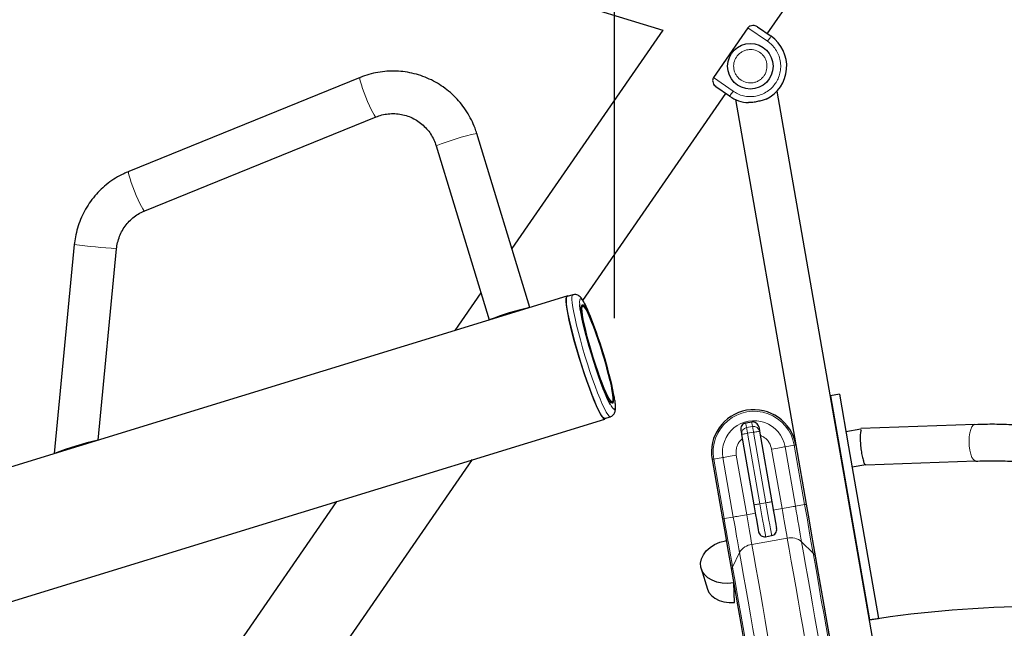
# Model space of a CAD drawing. Units: millimetres. Extents: x 19 to 6079, y 22 to 2984.
# Drawn here: x 1934 to 2258, y 1604 to 1805 of the extents above; entities that cross this region are included whole.
import ezdxf

# ---------------------------------------------------------------- set-up
doc = ezdxf.new("R2010")
doc.units = ezdxf.units.MM
doc.header["$LTSCALE"] = 30
doc.header["$PDSIZE"] = -1
doc.linetypes.add('SLD-Solid', pattern=[0])
doc.layers.add('-FORMAT-', color=7, linetype='SLD-Solid')
doc.styles.add('SLDTEXTSTYLE2', font='TXT', dxfattribs={"width": 0.7})
doc.dimstyles.new('SLDDIMSTYLE1', dxfattribs={"dimtxt": 60, "dimasz": 75, "dimexe": 0, "dimexo": 0.0625, "dimgap": 15, "dimtad": 1, "dimdec": 0, "dimrnd": 1e-09, "dimzin": 12, "dimdsep": 46, "dimtxsty": 'SLDTEXTSTYLE2', "dimsah": 1, "dimcen": 0.09, "dimadec": 0, "dimazin": 3, "dimtfac": 1, "dimtdec": 0, "dimtofl": 0, "dimtmove": 0, "dimatfit": 3, "dimfxl": 1, "dimfrac": 2, "dimtolj": 1, "dimtzin": 12, "dimarcsym": 0})

# ---------------------------------------------------------------- blocks, each defined once
blk = doc.blocks.new('_D_8')
at = {"layer": '-FORMAT-', "color": 7}
for p, q in [((879.89, 2488.15), (879.89, 2700.72)), ((2804.89, 918.42), (2804.89, 2700.72)), ((2804.89, 2670.72), (879.89, 2670.72)), ((879.89, 2316.15), (879.89, 2458.15)), ((879.89, 1815.46), (879.89, 2286.15))]:
    blk.add_line(p, q, dxfattribs=at)
for points in [[(879.89, 2670.72), (954.89, 2658.72), (954.89, 2682.72)], [(2804.89, 2670.72), (2729.89, 2682.72), (2729.89, 2658.72)]]:
    blk.add_solid(points, dxfattribs=at)
at = {"layer": '-FORMAT-', "color": 7, "insert": (1765.55, 2748.06), "char_height": 60, "attachment_point": 1, "style": 'SLDTEXTSTYLE2'}
blk.add_mtext('1925', dxfattribs=at)
blk = doc.blocks.new('_D_11')
at = {"layer": '-FORMAT-', "color": 7}
for p, q in [((340.82, 1706.61), (340.82, 2503.15)), ((2129.85, 1706.61), (2129.85, 2503.15)), ((340.82, 2473.15), (2129.85, 2473.15))]:
    blk.add_line(p, q, dxfattribs=at)
for points in [[(340.82, 2473.15), (415.82, 2461.15), (415.82, 2485.15)], [(2129.85, 2473.15), (2054.85, 2485.15), (2054.85, 2461.15)]]:
    blk.add_solid(points, dxfattribs=at)
at = {"layer": '-FORMAT-', "color": 7, "char_height": 60, "attachment_point": 1, "style": 'SLDTEXTSTYLE2'}
for s, insert in [('(ECF)', (1242.04, 2550.5)), ('1789', (1069.63, 2550.5))]:
    blk.add_mtext(s, dxfattribs=dict(at, insert=insert))

msp = doc.modelspace()

# ---------------------------------------------------------------- linework, layer by layer
at = {"layer": '-FORMAT-', "color": 7, "lineweight": 25}
msp.add_point((2129.85, 1676.61), dxfattribs=at)
msp.add_point((2129.85, 1676.61), dxfattribs=at)
at = {"color": 7, "linetype": 'SLD-Solid'}
for p, q in [((1629.35, 1960.18), (2145.77, 1801.45)), ((2180.23, 1800.28), (2190.75, 1815.5)), ((2145.77, 1801.45), (2096.04, 1729.56)), ((2173.86, 1802.26), (2162.48, 1785.81)), ((2176.94, 1802.56), (2181.46, 1799.43)), ((2046.07, 1785.85), (1969.88, 1754.9)), ((2167.81, 1779.69), (2163.28, 1782.82)), ((2270.18, 1285.25), (2183.46, 1781.4)), ((2119.46, 1712.44), (2166.57, 1780.55)), ((2169.74, 1778.58), (2189.62, 1664.83)), ((1975.15, 1741.93), (2051.34, 1772.88)), ((2051.31, 1772.88), (2051.34, 1772.88)), ((2101.96, 1710.09), (2084.52, 1767.44)), ((2071.13, 1763.37), (2088.58, 1705.99)), ((1951.96, 1730.79), (1945.37, 1661.97)), ((1959.86, 1666.41), (1965.9, 1729.46)), ((2114.23, 1713.86), (1408.4, 1496.88)), ((2085.88, 1714.86), (2077.34, 1702.52)), ((2116.19, 1714.26), (2114.29, 1713.67)), ((2119.41, 1710.54), (2119.13, 1710.45)), ((2203.96, 1681.54), (2201, 1681.03)), ((2201, 1681.03), (2213.91, 1607.15)), ((2203.96, 1681.54), (2206.99, 1664.22)), ((2128.83, 1678.91), (2129.11, 1679)), ((2126.63, 1673.53), (2128.53, 1674.11)), ((1415.11, 1454.59), (2126.69, 1673.33)), ((2175.11, 1672.35), (2173.14, 1672.01)), ((2248.53, 1671.5), (2211.03, 1670.19)), ((2171.76, 1668.29), (2175.82, 1645.06)), ((2177.67, 1669.33), (2181.73, 1646.1)), ((2206.1, 1669.27), (2211.03, 1670.13)), ((2189.62, 1664.83), (2193.04, 1645.25)), ((2206.99, 1664.22), (2216.87, 1607.66)), ((1830.01, 1293.99), (2083.15, 1659.95)), ((2162.04, 1660.01), (2165.46, 1640.43)), ((2212.7, 1658.24), (2208.17, 1657.45)), ((2212.67, 1658.24), (2248.95, 1659.51)), ((2038.37, 1646.18), (1812.88, 1320.2)), ((2179.68, 1634.57), (2181.65, 1634.92)), ((2196.15, 1627.49), (2258.27, 1272.06)), ((2158.45, 1624.04), (2160.51, 1617.3)), ((2169.38, 1612.91), (2169.15, 1619.35)), ((2169.37, 1618.09), (2169.2, 1617.75)), ((2213.91, 1607.15), (2216.87, 1607.66))]:
    msp.add_line(p, q, dxfattribs=at)
at = {"color": 8, "linetype": 'SLD-Solid', "lineweight": 18}
for p, q in [((2180.32, 1797.79), (2173.86, 1802.26)), ((2168.94, 1781.34), (2162.48, 1785.81)), ((1975.12, 1741.92), (1975.15, 1741.93)), ((1965.86, 1729.45), (1965.9, 1729.46)), ((2173.4, 1670.51), (2175.37, 1670.86)), ((2175.7, 1668.98), (2173.73, 1668.64)), ((2177.79, 1645.41), (2173.73, 1668.64)), ((2179.76, 1645.75), (2175.7, 1668.98)), ((2186.06, 1664.2), (2189.1, 1664.74)), ((2186.06, 1664.2), (2189.48, 1644.63)), ((2189.1, 1664.74), (2192.52, 1645.16)), ((2165.6, 1660.63), (2162.56, 1660.1)), ((2169.03, 1641.05), (2165.6, 1660.63)), ((2173.43, 1641.82), (2170.01, 1661.4)), ((2185.07, 1643.86), (2181.65, 1663.43)), ((2165.98, 1640.52), (2162.56, 1660.1)), ((2179.76, 1645.75), (2177.79, 1645.41)), ((2189.48, 1644.63), (2192.52, 1645.16)), ((2173.43, 1641.82), (2176.3, 1642.32)), ((2182.21, 1643.36), (2185.07, 1643.86)), ((2165.98, 1640.52), (2169.03, 1641.05)), ((2186.78, 1634.08), (2175.14, 1632.04)), ((2195.32, 1629.14), (2191.53, 1632.92)), ((2171.07, 1629.34), (2168.78, 1624.5))]:
    msp.add_line(p, q, dxfattribs=at)
at = {"color": 8, "linetype": 'SLD-Solid', "lineweight": 18, "flags": 128}
for points in [[(2181.46, 1799.43), (2181.44, 1799.4), (2181.37, 1799.31), (2181.27, 1799.15), (2181.13, 1798.95), (2180.95, 1798.7), (2180.76, 1798.42), (2180.54, 1798.11), (2180.32, 1797.79)], [(2046.07, 1785.85), (2046, 1785.7), (2046.04, 1785.22), (2046.21, 1784.44), (2046.51, 1783.42), (2046.92, 1782.18), (2047.41, 1780.81), (2047.98, 1779.37), (2048.57, 1777.92), (2049.18, 1776.55), (2049.76, 1775.32), (2050.29, 1774.29), (2050.74, 1773.52), (2051.09, 1773.04), (2051.31, 1772.88)], [(2168.94, 1781.34), (2168.72, 1781.02), (2168.51, 1780.71), (2168.31, 1780.42), (2168.14, 1780.18), (2168, 1779.97), (2167.89, 1779.82), (2167.83, 1779.73), (2167.81, 1779.69)], [(1969.88, 1754.9), (1969.81, 1754.74), (1969.84, 1754.26), (1970.02, 1753.49), (1970.31, 1752.46), (1970.72, 1751.23), (1971.22, 1749.86), (1971.78, 1748.41), (1972.38, 1746.97), (1972.98, 1745.6), (1973.57, 1744.37), (1974.09, 1743.34), (1974.54, 1742.57), (1974.89, 1742.09), (1975.12, 1741.92)], [(2128.53, 1674.11), (2128.47, 1674.1), (2128.13, 1674.27), (2127.69, 1674.79), (2127.16, 1675.63), (2126.55, 1676.79), (2125.87, 1678.25), (2125.13, 1679.98), (2124.34, 1681.96), (2123.51, 1684.14), (2122.67, 1686.5), (2121.82, 1688.99), (2120.98, 1691.56), (2120.17, 1694.18), (2119.39, 1696.8), (2118.66, 1699.38), (2118, 1701.87), (2117.41, 1704.22), (2116.9, 1706.41), (2116.49, 1708.38), (2116.18, 1710.12), (2115.97, 1711.58), (2115.88, 1712.74), (2115.89, 1713.58), (2116.02, 1714.09), (2116.19, 1714.26)], [(2118.43, 1711.06), (2118.39, 1711.89), (2118.45, 1712.56), (2118.62, 1712.9), (2118.89, 1712.9), (2119.26, 1712.56), (2119.72, 1711.89), (2120.27, 1710.9), (2120.89, 1709.61), (2121.24, 1708.83)], [(2129.7, 1681.25), (2129.92, 1679.92), (2130.08, 1678.64), (2130.13, 1677.65), (2130.08, 1676.98), (2129.91, 1676.64), (2129.64, 1676.64), (2129.27, 1676.98), (2128.8, 1677.65), (2128.55, 1678.08)], [(2173.4, 1670.51), (2173.29, 1671.16), (2173.2, 1671.63), (2173.16, 1671.91), (2173.14, 1672.01)], [(2173.73, 1668.64), (2173.67, 1668.95), (2173.62, 1669.25), (2173.57, 1669.53), (2173.53, 1669.8), (2173.48, 1670.03), (2173.45, 1670.23), (2173.42, 1670.39), (2173.4, 1670.51)], [(2175.11, 1672.35), (2175.13, 1672.26), (2175.18, 1671.97), (2175.26, 1671.51), (2175.37, 1670.86)], [(2175.7, 1668.98), (2175.64, 1669.29), (2175.59, 1669.59), (2175.54, 1669.88), (2175.5, 1670.14), (2175.45, 1670.38), (2175.42, 1670.58), (2175.39, 1670.74), (2175.37, 1670.86)], [(2248.54, 1671.5), (2248.08, 1671.34), (2247.61, 1670.81), (2247.22, 1669.94), (2246.92, 1668.8), (2246.73, 1667.45), (2246.67, 1665.98)], [(2173.73, 1668.64), (2173.34, 1668.57), (2172.97, 1668.51), (2172.63, 1668.45), (2172.33, 1668.39), (2172.09, 1668.35), (2171.91, 1668.32), (2171.8, 1668.3), (2171.76, 1668.29)], [(2177.67, 1669.33), (2177.63, 1669.32), (2177.52, 1669.3), (2177.34, 1669.27), (2177.09, 1669.23), (2176.79, 1669.17), (2176.45, 1669.11), (2176.08, 1669.05), (2175.7, 1668.98)], [(2181.65, 1663.43), (2182.33, 1663.55), (2183, 1663.67), (2183.64, 1663.78), (2184.24, 1663.89), (2184.79, 1663.98), (2185.29, 1664.07), (2185.71, 1664.14), (2186.06, 1664.2)], [(2189.1, 1664.74), (2189.22, 1664.76), (2189.33, 1664.78), (2189.42, 1664.79), (2189.49, 1664.8), (2189.55, 1664.81), (2189.59, 1664.82), (2189.61, 1664.83), (2189.62, 1664.83)], [(2246.67, 1665.98), (2246.74, 1664.48), (2246.94, 1663.04), (2247.25, 1661.76), (2247.65, 1660.71), (2248.12, 1659.97), (2248.63, 1659.57), (2248.95, 1659.51)], [(2170.01, 1661.4), (2169.33, 1661.28), (2168.66, 1661.16), (2168.02, 1661.05), (2167.42, 1660.95), (2166.87, 1660.85), (2166.37, 1660.76), (2165.95, 1660.69), (2165.6, 1660.63)], [(2162.56, 1660.1), (2162.44, 1660.08), (2162.33, 1660.06), (2162.24, 1660.04), (2162.17, 1660.03), (2162.11, 1660.02), (2162.07, 1660.01), (2162.05, 1660.01), (2162.04, 1660.01)], [(2177.79, 1645.41), (2177.4, 1645.34), (2177.03, 1645.28), (2176.69, 1645.22), (2176.39, 1645.17), (2176.15, 1645.12), (2175.97, 1645.09), (2175.86, 1645.07), (2175.82, 1645.06)], [(2177.79, 1645.41), (2178.14, 1643.42), (2178.47, 1641.49), (2178.78, 1639.7), (2179.06, 1638.11), (2179.3, 1636.76), (2179.48, 1635.71), (2179.61, 1634.99), (2179.67, 1634.62), (2179.68, 1634.57)], [(2181.73, 1646.1), (2181.69, 1646.09), (2181.58, 1646.07), (2181.4, 1646.04), (2181.15, 1646), (2180.85, 1645.94), (2180.51, 1645.89), (2180.14, 1645.82), (2179.76, 1645.75)], [(2181.65, 1634.92), (2181.64, 1634.96), (2181.58, 1635.33), (2181.45, 1636.05), (2181.27, 1637.11), (2181.03, 1638.45), (2180.76, 1640.05), (2180.44, 1641.84), (2180.11, 1643.76), (2179.76, 1645.75)], [(2189.48, 1644.63), (2189.13, 1644.57), (2188.71, 1644.49), (2188.22, 1644.41), (2187.66, 1644.31), (2187.06, 1644.2), (2186.42, 1644.09), (2185.75, 1643.98), (2185.07, 1643.86)], [(2191.53, 1632.92), (2191.32, 1634.12), (2191.09, 1635.43), (2190.84, 1636.82), (2190.59, 1638.29), (2190.32, 1639.82), (2190.04, 1641.4), (2189.76, 1643), (2189.48, 1644.63)], [(2192.52, 1645.16), (2192.64, 1645.18), (2192.75, 1645.2), (2192.84, 1645.21), (2192.91, 1645.23), (2192.97, 1645.24), (2193.01, 1645.24), (2193.03, 1645.25), (2193.04, 1645.25)], [(2192.52, 1645.16), (2192.91, 1642.94), (2193.3, 1640.74), (2193.67, 1638.58), (2194.04, 1636.48), (2194.39, 1634.47), (2194.72, 1632.57), (2195.04, 1630.78), (2195.32, 1629.14)], [(2173.43, 1641.82), (2172.75, 1641.7), (2172.08, 1641.59), (2171.44, 1641.48), (2170.84, 1641.37), (2170.29, 1641.27), (2169.79, 1641.19), (2169.37, 1641.11), (2169.03, 1641.05)], [(2175.14, 1632.04), (2174.96, 1633.05), (2174.77, 1634.14), (2174.57, 1635.3), (2174.36, 1636.53), (2174.13, 1637.81), (2173.9, 1639.12), (2173.67, 1640.47), (2173.43, 1641.82)], [(2185.07, 1643.86), (2185.31, 1642.5), (2185.55, 1641.16), (2185.78, 1639.84), (2186, 1638.56), (2186.21, 1637.34), (2186.42, 1636.17), (2186.61, 1635.08), (2186.78, 1634.08)], [(2165.98, 1640.52), (2165.86, 1640.5), (2165.76, 1640.48), (2165.67, 1640.47), (2165.59, 1640.45), (2165.54, 1640.44), (2165.49, 1640.44), (2165.47, 1640.43), (2165.46, 1640.43)], [(2168.78, 1624.5), (2168.49, 1626.14), (2168.18, 1627.93), (2167.85, 1629.83), (2167.5, 1631.84), (2167.13, 1633.94), (2166.75, 1636.1), (2166.37, 1638.3), (2165.98, 1640.52)], [(2169.03, 1641.05), (2169.31, 1639.43), (2169.59, 1637.82), (2169.87, 1636.24), (2170.13, 1634.71), (2170.39, 1633.24), (2170.63, 1631.85), (2170.86, 1630.55), (2171.07, 1629.34)], [(2195.16, 1517.48), (2194.74, 1519.88), (2194.27, 1522.57), (2193.75, 1525.56), (2193.18, 1528.82), (2192.57, 1532.34), (2191.91, 1536.1), (2191.21, 1540.09), (2190.48, 1544.28), (2189.71, 1548.66), (2188.92, 1553.19), (2188.1, 1557.87), (2187.27, 1562.66), (2186.41, 1567.54), (2185.55, 1572.49), (2184.67, 1577.49), (2183.8, 1582.5), (2182.92, 1587.51), (2182.05, 1592.49), (2181.19, 1597.42), (2180.34, 1602.26), (2179.52, 1607.01), (2178.71, 1611.62), (2177.93, 1616.09), (2177.18, 1620.39), (2176.46, 1624.49), (2175.78, 1628.38), (2175.14, 1632.04)], [(2206.81, 1519.52), (2206.39, 1521.91), (2205.92, 1524.61), (2205.39, 1527.59), (2204.82, 1530.85), (2204.21, 1534.38), (2203.55, 1538.14), (2202.85, 1542.13), (2202.12, 1546.32), (2201.36, 1550.69), (2200.56, 1555.23), (2199.75, 1559.9), (2198.91, 1564.69), (2198.06, 1569.58), (2197.19, 1574.53), (2196.32, 1579.52), (2195.44, 1584.54), (2194.57, 1589.55), (2193.7, 1594.53), (2192.83, 1599.45), (2191.99, 1604.3), (2191.16, 1609.04), (2190.35, 1613.66), (2189.57, 1618.13), (2188.82, 1622.42), (2188.1, 1626.53), (2187.42, 1630.42), (2186.78, 1634.08)], [(2191.53, 1632.92), (2192.17, 1629.26), (2192.85, 1625.36), (2193.57, 1621.24), (2194.32, 1616.92), (2195.11, 1612.43), (2195.92, 1607.79), (2196.75, 1603.03), (2197.6, 1598.16), (2198.46, 1593.22), (2199.34, 1588.23), (2200.21, 1583.23), (2201.09, 1578.22), (2201.95, 1573.25), (2202.81, 1568.34), (2203.66, 1563.51), (2204.48, 1558.79), (2205.28, 1554.2), (2206.06, 1549.78), (2206.8, 1545.54), (2207.5, 1541.5), (2208.17, 1537.7), (2208.79, 1534.14), (2209.37, 1530.84), (2209.89, 1527.83), (2210.37, 1525.12), (2210.79, 1522.72)], [(2190.33, 1519.15), (2189.91, 1521.55), (2189.44, 1524.26), (2188.91, 1527.27), (2188.34, 1530.56), (2187.71, 1534.12), (2187.05, 1537.93), (2186.34, 1541.96), (2185.6, 1546.2), (2184.83, 1550.63), (2184.03, 1555.21), (2183.2, 1559.93), (2182.36, 1564.76), (2181.5, 1569.67), (2180.63, 1574.65), (2179.76, 1579.65), (2178.88, 1584.66), (2178.01, 1589.65), (2177.15, 1594.59), (2176.3, 1599.45), (2175.46, 1604.22), (2174.65, 1608.86), (2173.87, 1613.35), (2173.11, 1617.66), (2172.39, 1621.78), (2171.71, 1625.68), (2171.07, 1629.34)], [(2195.32, 1629.14), (2195.94, 1625.61), (2196.6, 1621.85), (2197.29, 1617.86), (2198.02, 1613.68), (2198.79, 1609.33), (2199.57, 1604.83), (2200.38, 1600.22), (2201.2, 1595.51), (2202.03, 1590.74), (2202.87, 1585.93), (2203.72, 1581.12), (2204.55, 1576.33), (2205.38, 1571.59), (2206.2, 1566.92), (2206.99, 1562.36), (2207.77, 1557.94), (2208.51, 1553.67), (2209.23, 1549.59), (2209.91, 1545.71), (2210.54, 1542.06), (2211.14, 1538.67), (2211.68, 1535.55), (2212.18, 1532.72), (2212.62, 1530.2)], [(2186.07, 1525.56), (2185.63, 1528.08), (2185.14, 1530.91), (2184.59, 1534.03), (2184, 1537.42), (2183.36, 1541.07), (2182.69, 1544.95), (2181.97, 1549.03), (2181.23, 1553.3), (2180.45, 1557.72), (2179.66, 1562.28), (2178.84, 1566.95), (2178.01, 1571.69), (2177.17, 1576.48), (2176.33, 1581.29), (2175.49, 1586.1), (2174.66, 1590.87), (2173.84, 1595.58), (2173.03, 1600.19), (2172.24, 1604.69), (2171.48, 1609.04), (2170.75, 1613.22), (2170.06, 1617.21), (2169.4, 1620.97), (2168.78, 1624.5)]]:
    msp.add_lwpolyline(points, dxfattribs=at)
at = {"color": 7, "linetype": 'SLD-Solid', "flags": 128}
for points in [[(2114.57, 1713.76), (2114.29, 1713.87), (2114.06, 1713.7), (2113.93, 1713.18), (2113.92, 1712.33), (2114.01, 1711.16), (2114.22, 1709.68), (2114.53, 1707.93), (2114.95, 1705.94), (2115.46, 1703.74), (2116.05, 1701.36), (2116.72, 1698.85), (2117.46, 1696.24), (2118.24, 1693.6), (2119.07, 1690.95), (2119.91, 1688.35), (2120.77, 1685.84), (2121.62, 1683.46), (2122.45, 1681.26), (2123.25, 1679.26), (2124, 1677.51), (2124.69, 1676.04), (2125.31, 1674.87), (2125.84, 1674.02), (2126.28, 1673.5), (2126.62, 1673.32), (2126.62, 1673.32)], [(2126.63, 1673.53), (2126.56, 1673.52), (2126.23, 1673.69), (2125.79, 1674.2), (2125.26, 1675.04), (2124.65, 1676.21), (2123.97, 1677.67), (2123.22, 1679.4), (2122.43, 1681.37), (2121.61, 1683.56), (2120.77, 1685.91), (2119.92, 1688.4), (2119.08, 1690.98), (2118.26, 1693.6), (2117.48, 1696.22), (2116.76, 1698.8), (2116.09, 1701.28), (2115.5, 1703.64), (2115, 1705.82), (2114.59, 1707.8), (2114.28, 1709.53), (2114.07, 1710.99), (2113.98, 1712.15), (2113.99, 1713), (2114.12, 1713.51), (2114.29, 1713.67)], [(2128.55, 1678.08), (2128.25, 1678.64), (2127.63, 1679.92), (2126.94, 1681.49), (2126.21, 1683.3), (2125.44, 1685.33), (2124.64, 1687.53), (2123.84, 1689.87), (2123.05, 1692.29), (2122.28, 1694.77), (2121.54, 1697.24), (2120.86, 1699.67), (2120.24, 1702.01), (2119.7, 1704.21), (2119.24, 1706.23), (2118.87, 1708.05), (2118.6, 1709.61), (2118.44, 1710.9), (2118.43, 1711.06)], [(2125.3, 1697.14), (2126.04, 1694.77), (2126.74, 1692.4), (2127.39, 1690.08), (2127.97, 1687.87), (2128.47, 1685.8), (2128.88, 1683.92), (2129.2, 1682.27), (2129.41, 1680.89), (2129.51, 1679.81), (2129.49, 1679.04), (2129.37, 1678.61), (2129.14, 1678.52), (2128.8, 1678.78), (2128.37, 1679.38), (2127.85, 1680.31), (2127.25, 1681.55), (2126.59, 1683.06), (2125.88, 1684.83), (2125.13, 1686.81), (2124.37, 1688.96), (2123.6, 1691.23), (2122.85, 1693.58), (2122.13, 1695.95), (2121.45, 1698.3), (2120.84, 1700.58), (2120.29, 1702.72), (2119.83, 1704.7), (2119.47, 1706.47), (2119.21, 1707.99), (2119.05, 1709.23), (2119.01, 1710.15), (2119.08, 1710.75), (2119.26, 1711.01), (2119.54, 1710.93), (2119.93, 1710.5), (2120.41, 1709.73), (2120.97, 1708.65), (2121.6, 1707.26), (2122.29, 1705.62), (2123.02, 1703.74), (2123.77, 1701.67), (2124.54, 1699.45), (2125.3, 1697.14)], [(2119.02, 1710.36), (2119.12, 1710.45), (2119.13, 1710.45)], [(2119.14, 1710.91), (2119.26, 1710.84), (2119.55, 1710.53)], [(2125.27, 1697.07), (2125.99, 1694.77), (2126.67, 1692.47), (2127.3, 1690.22), (2127.86, 1688.07), (2128.35, 1686.06), (2128.75, 1684.24), (2129.05, 1682.64), (2129.26, 1681.3), (2129.35, 1680.25), (2129.34, 1679.5), (2129.22, 1679.08), (2128.99, 1679), (2128.67, 1679.25), (2128.25, 1679.83), (2127.74, 1680.74), (2127.16, 1681.94), (2126.52, 1683.41), (2125.83, 1685.12), (2125.11, 1687.05), (2124.37, 1689.13), (2123.62, 1691.34), (2122.89, 1693.62), (2122.19, 1695.92), (2121.54, 1698.2), (2120.94, 1700.4), (2120.41, 1702.49), (2119.97, 1704.41), (2119.61, 1706.13), (2119.36, 1707.6), (2119.21, 1708.8), (2119.16, 1709.7), (2119.23, 1710.28), (2119.4, 1710.54), (2119.68, 1710.45), (2120.06, 1710.03), (2120.52, 1709.29), (2121.07, 1708.24), (2121.68, 1706.9), (2122.35, 1705.3), (2123.05, 1703.47), (2123.79, 1701.47), (2124.53, 1699.31), (2125.27, 1697.07)], [(2128.83, 1678.91), (2128.71, 1678.91), (2128.68, 1678.92)], [(2129.22, 1679.08), (2129.21, 1678.95), (2129.1, 1678.54)], [(2126.62, 1673.32), (2126.86, 1673.5), (2126.91, 1673.61)], [(2177.42, 1670.72), (2177.49, 1670.37), (2177.67, 1669.33)], [(2171.51, 1669.69), (2171.58, 1669.34), (2171.76, 1668.29)], [(2175.82, 1645.06), (2176.39, 1641.8), (2176.67, 1640.21), (2176.91, 1638.8), (2177.11, 1637.64), (2177.26, 1636.82), (2177.37, 1636.2)], [(2181.73, 1646.1), (2182.3, 1642.83), (2182.58, 1641.25), (2182.82, 1639.83), (2183.03, 1638.68), (2183.17, 1637.85), (2183.28, 1637.23)], [(2193.04, 1645.25), (2193.88, 1640.44), (2194.71, 1635.73), (2195.47, 1631.39), (2196.12, 1627.66)], [(2165.46, 1640.43), (2166.3, 1635.62), (2167.13, 1630.91), (2167.88, 1626.57), (2168.53, 1622.84)], [(2169.15, 1619.35), (2167.25, 1619.18), (2165.38, 1619.28), (2163.62, 1619.63), (2162.02, 1620.23), (2160.65, 1621.06), (2159.55, 1622.08), (2158.76, 1623.25), (2158.32, 1624.55), (2158.24, 1625.9), (2158.52, 1627.28), (2159.16, 1628.62), (2160.12, 1629.88), (2161.37, 1631.01), (2162.88, 1631.97), (2164.58, 1632.73), (2166.41, 1633.26), (2166.71, 1633.32)], [(2196.12, 1627.66), (2197, 1622.6), (2197.99, 1616.95), (2199.07, 1610.78), (2200.21, 1604.22), (2201.41, 1597.39), (2202.62, 1590.43), (2203.84, 1583.5), (2205.02, 1576.72), (2206.19, 1570.04), (2207.35, 1563.42), (2208.47, 1557), (2209.53, 1550.91), (2210.51, 1545.3), (2211.39, 1540.26), (2212.16, 1535.87), (2212.8, 1532.21)], [(2168.53, 1622.84), (2169.42, 1617.78), (2170.41, 1612.13), (2171.49, 1605.96), (2172.63, 1599.4), (2173.83, 1592.57), (2175.04, 1585.61), (2176.25, 1578.68), (2177.44, 1571.89), (2178.61, 1565.22), (2179.76, 1558.6), (2180.89, 1552.18), (2181.95, 1546.09), (2182.93, 1540.48), (2183.81, 1535.43), (2184.58, 1531.05), (2185.22, 1527.39)], [(2160.51, 1617.3), (2160.98, 1616.24), (2161.82, 1615.18), (2162.94, 1614.28), (2164.32, 1613.58), (2165.9, 1613.11), (2167.61, 1612.88), (2169.38, 1612.91)]]:
    msp.add_lwpolyline(points, dxfattribs=at)
at = {"color": 7, "linetype": 'SLD-Solid'}
msp.add_circle((2174.63, 1789.56), 7.5, dxfattribs=at)
for centre, radius, start, end in [((2174.63, 1789.56), 12, 295.5358, 55.3271), ((2174.63, 1789.56), 12, 235.3279, 266.9235), ((2121.35, 1623.08), 89.14, 102.6117, 111.5647), ((1993.05, 1655.29), 138.93, 16.509, 22.6691), ((2010.01, 1657.89), 121.95, 11.0419, 17.6013), ((2175.83, 1662.42), 14, 9.9141, 189.914), ((2173.48, 1670.04), 2, 99.9141, 189.9146), ((2175.45, 1670.38), 2, 9.9135, 99.9147), ((1983.71, 1562.9), 106.22, 103.0226, 111.1538), ((2179.34, 1636.54), 2, 189.9137, 279.9143), ((2181.31, 1636.89), 2, 279.9133, 9.9144), ((2271.26, 1238.42), 373.16, 90.4223, 98.8392)]:
    msp.add_arc(centre, radius, start, end, dxfattribs=at)
at = {"color": 8, "linetype": 'SLD-Solid', "lineweight": 18}
for centre, radius, start, end in [((2102.63, 1683.82), 85.56, 102.2192, 111.605), ((1985.38, 2005.03), 276.27, 263.0519, 265.9478), ((2175.83, 1662.42), 13.47, 9.914, 189.9141), ((2175.83, 1662.42), 10.38, 9.914, 189.9141), ((2173.69, 1668.58), 1.95, 98.5252, 188.455), ((2175.75, 1668.94), 1.95, 11.3729, 101.3037), ((2175.81, 1626.62), 5.47, 97.0735, 150.0797), ((2187.99, 1628.74), 5.47, 49.7487, 102.7544), ((2193.42, 1627.16), 2.74, 10.6085, 46.0496), ((2171.24, 1623.28), 2.75, 153.7805, 189.2161)]:
    msp.add_arc(centre, radius, start, end, dxfattribs=at)
at = {"color": 7, "linetype": 'SLD-Solid'}
for points, knots in [([(2176.94, 1802.56), (2176.72, 1802.68), (2176.26, 1802.92), (2175.44, 1803.01), (2174.72, 1802.89), (2174.17, 1802.62), (2173.96, 1802.38), (2173.86, 1802.26)], [0, 0, 0, 0, 0.217476, 0.460408, 0.72073, 0.859381, 1, 1, 1, 1]), ([(2084.52, 1767.44), (2084.34, 1768.02), (2083.84, 1769.55), (2082.78, 1771.96), (2081.29, 1774.6), (2079.53, 1777.07), (2077.53, 1779.34), (2075.3, 1781.39), (2072.87, 1783.2), (2070.27, 1784.74), (2067.52, 1786), (2064.66, 1786.96), (2061.71, 1787.62), (2058.71, 1787.97), (2055.69, 1788), (2052.69, 1787.71), (2049.73, 1787.11), (2047.53, 1786.43), (2046.34, 1785.96), (2046.07, 1785.85)], [0, 0, 0, 0, 0.038004, 0.101102, 0.164199, 0.227269, 0.290311, 0.353323, 0.416305, 0.479258, 0.542183, 0.605085, 0.667967, 0.730836, 0.793698, 0.856558, 0.919422, 0.982296, 1, 1, 1, 1]), ([(2162.48, 1785.81), (2162.4, 1785.67), (2162.25, 1785.39), (2162.19, 1784.78), (2162.34, 1784.07), (2162.71, 1783.33), (2163.1, 1782.98), (2163.28, 1782.82)], [0, 0, 0, 0, 0.140621, 0.279268, 0.539591, 0.782525, 1, 1, 1, 1]), ([(2179.81, 1778.73), (2179.37, 1778.57), (2178.46, 1778.22), (2176.99, 1777.93), (2175.49, 1777.62), (2174.48, 1777.59), (2173.99, 1777.58)], [0, 0, 0, 0, 0.232574, 0.491927, 0.75333, 1, 1, 1, 1]), ([(2051.34, 1772.88), (2051.63, 1773), (2052.6, 1773.37), (2054.3, 1773.79), (2056.45, 1774.02), (2058.62, 1773.92), (2060.75, 1773.52), (2062.8, 1772.8), (2064.72, 1771.8), (2066.48, 1770.52), (2068.04, 1769), (2069.36, 1767.27), (2070.42, 1765.39), (2070.9, 1764.03), (2071.13, 1763.37)], [0, 0, 0, 0, 0.037889, 0.125279, 0.212705, 0.300157, 0.387655, 0.475212, 0.562843, 0.650557, 0.738355, 0.826232, 0.914175, 1, 1, 1, 1]), ([(1969.88, 1754.9), (1969.32, 1754.66), (1967.84, 1754.03), (1965.54, 1752.75), (1963.05, 1751.04), (1960.76, 1749.06), (1958.69, 1746.86), (1956.85, 1744.45), (1955.28, 1741.87), (1953.97, 1739.13), (1952.97, 1736.27), (1952.29, 1733.48), (1952.06, 1731.63), (1951.96, 1730.79)], [0, 0, 0, 0, 0.057675, 0.153229, 0.248844, 0.344501, 0.440204, 0.535953, 0.631746, 0.727582, 0.823456, 0.919359, 1, 1, 1, 1]), ([(1965.9, 1729.46), (1965.93, 1729.77), (1966.05, 1730.8), (1966.46, 1732.52), (1967.26, 1734.55), (1968.33, 1736.44), (1969.67, 1738.15), (1971.24, 1739.65), (1972.98, 1740.89), (1974.32, 1741.59), (1975.05, 1741.89), (1975.15, 1741.93)], [0, 0, 0, 0, 0.058016, 0.191071, 0.324106, 0.457012, 0.589783, 0.722421, 0.854941, 0.980555, 1, 1, 1, 1]), ([(2121.17, 1709.04), (2121.02, 1709.38), (2120.68, 1710.16), (2120.13, 1711.29), (2119.52, 1712.4), (2118.93, 1713.26), (2118.34, 1713.84), (2117.75, 1714.19), (2117.1, 1714.37), (2116.52, 1714.39), (2116.24, 1714.25), (2116.19, 1714.23)], [0, 0, 0, 0, 0.139744, 0.322682, 0.479905, 0.624352, 0.718184, 0.792642, 0.880258, 0.978108, 1, 1, 1, 1]), ([(2128.52, 1674.13), (2128.57, 1674.14), (2128.89, 1674.19), (2129.34, 1674.53), (2129.78, 1675.03), (2130.03, 1675.57), (2130.18, 1676.14), (2130.25, 1676.93), (2130.21, 1677.97), (2130.05, 1679.31), (2129.9, 1680.34), (2129.78, 1680.94), (2129.76, 1681.01)], [0, 0, 0, 0, 0.020411, 0.12395, 0.208848, 0.282204, 0.353638, 0.441323, 0.593145, 0.760222, 0.970051, 1, 1, 1, 1]), ([(2301, 1664.36), (2299.35, 1664.85), (2295.71, 1665.95), (2290, 1667.38), (2283.88, 1668.7), (2277.7, 1669.78), (2271.48, 1670.62), (2265.23, 1671.21), (2258.97, 1671.54), (2253.4, 1671.64), (2249.93, 1671.52), (2248.54, 1671.47)], [0, 0, 0, 0, 0.097024, 0.2143445, 0.332034, 0.4499421, 0.5679431, 0.6859334, 0.8038268, 0.9215526, 1, 1, 1, 1]), ([(2211.09, 1669.75), (2211.02, 1669.4), (2210.83, 1668.49), (2210.82, 1666.89), (2210.9, 1664.98), (2211.12, 1663), (2211.41, 1661.15), (2211.83, 1659.71), (2212.11, 1658.6), (2212.56, 1658.32), (2212.7, 1658.24)], [0, 0, 0, 0, 0.090778, 0.231889, 0.403036, 0.572039, 0.733981, 0.86906, 0.960369, 1, 1, 1, 1]), ([(2248.95, 1659.49), (2250.66, 1659.54), (2254.35, 1659.64), (2260.07, 1659.49), (2266.08, 1659.1), (2272.11, 1658.45), (2278.14, 1657.55), (2284.16, 1656.4), (2290.14, 1654.99), (2294.58, 1653.81), (2297, 1653.03), (2297.47, 1652.88)], [0, 0, 0, 0, 0.1037759, 0.2256615, 0.3482464, 0.4714973, 0.5953721, 0.7198153, 0.8447618, 0.9701256, 1, 1, 1, 1])]:
    msp.add_open_spline(points, degree=3, knots=knots, dxfattribs=at)
at = {"color": 8, "linetype": 'SLD-Solid', "lineweight": 18}
for points, knots in [([(2180.32, 1797.79), (2180.81, 1797.41), (2181.8, 1796.64), (2183.02, 1795.13), (2183.97, 1793.35), (2184.54, 1791.37), (2184.7, 1789.31), (2184.44, 1787.31), (2183.82, 1785.47), (2182.9, 1783.84), (2181.7, 1782.4), (2180.2, 1781.18), (2178.42, 1780.23), (2176.44, 1779.65), (2174.38, 1779.49), (2172.39, 1779.76), (2170.54, 1780.36), (2169.46, 1781.02), (2168.94, 1781.34)], [0, 0, 0, 0, 0.058258, 0.120006, 0.184321, 0.250001, 0.315679, 0.379994, 0.441742, 0.5, 0.558258, 0.620006, 0.684321, 0.75, 0.815679, 0.879994, 0.941742, 1, 1, 1, 1]), ([(2180.12, 1790), (2180.1, 1789.3), (2180.05, 1787.91), (2179.17, 1786.33), (2178.17, 1785.3), (2177.23, 1784.67), (2176.18, 1784.24), (2174.76, 1783.98), (2172.98, 1784.18), (2171.4, 1785.02), (2170.37, 1786.03), (2169.74, 1786.97), (2169.31, 1788.02), (2169.06, 1789.44), (2169.25, 1791.22), (2170.09, 1792.8), (2171.1, 1793.83), (2172.04, 1794.46), (2173.09, 1794.88), (2174.51, 1795.14), (2176.29, 1794.95), (2177.87, 1794.11), (2178.9, 1793.1), (2179.53, 1792.16), (2179.96, 1791.11), (2180.07, 1790.36), (2180.12, 1790)], [0, 0, 0, 0, 0.059864, 0.119729, 0.151954, 0.184864, 0.217774, 0.25, 0.309864, 0.369728, 0.401954, 0.434864, 0.467774, 0.499999, 0.559864, 0.619728, 0.651954, 0.684864, 0.717774, 0.75, 0.809864, 0.869728, 0.901955, 0.934864, 0.967774, 1, 1, 1, 1]), ([(2177.91, 1667.92), (2178, 1667.9), (2178.47, 1667.76), (2179.25, 1667.27), (2180.17, 1666.49), (2181.13, 1665.26), (2181.45, 1664.15), (2181.65, 1663.43)], [0, 0, 0, 0, 0.043152, 0.242569, 0.441982, 0.637255, 1, 1, 1, 1]), ([(2170.01, 1661.4), (2169.96, 1662.14), (2169.88, 1663.29), (2170.37, 1664.78), (2170.97, 1665.83), (2171.53, 1666.55), (2171.93, 1666.84), (2172, 1666.89)], [0, 0, 0, 0, 0.362745, 0.558016, 0.757433, 0.956848, 1, 1, 1, 1])]:
    msp.add_open_spline(points, degree=3, knots=knots, dxfattribs=at)

# ---------------------------------------------------------------- dimensions: what is measured, and where the dimension line sits
at = {"layer": '-FORMAT-', "color": 7}
dim = msp.add_linear_dim(base=(879.89, 2670.72), p1=(2804.89, 888.42), p2=(879.89, 1785.46), dimstyle='SLDDIMSTYLE1', dxfattribs=at)
dim.commit()
dim.dimension.update_dxf_attribs({"geometry": '_D_8', "text_midpoint": (1842.39, 2670.72), "dimtype": 160})
dim = msp.add_linear_dim(base=(2129.85, 2473.15), p1=(340.82, 1676.61), p2=(2129.85, 1676.61), text='<> (ECF)', dimstyle='SLDDIMSTYLE1', dxfattribs=at)
dim.commit()
dim.dimension.update_dxf_attribs({"geometry": '_D_11', "text_midpoint": (1235.33, 2473.15), "dimtype": 160})

doc.saveas('drawing.dxf')
